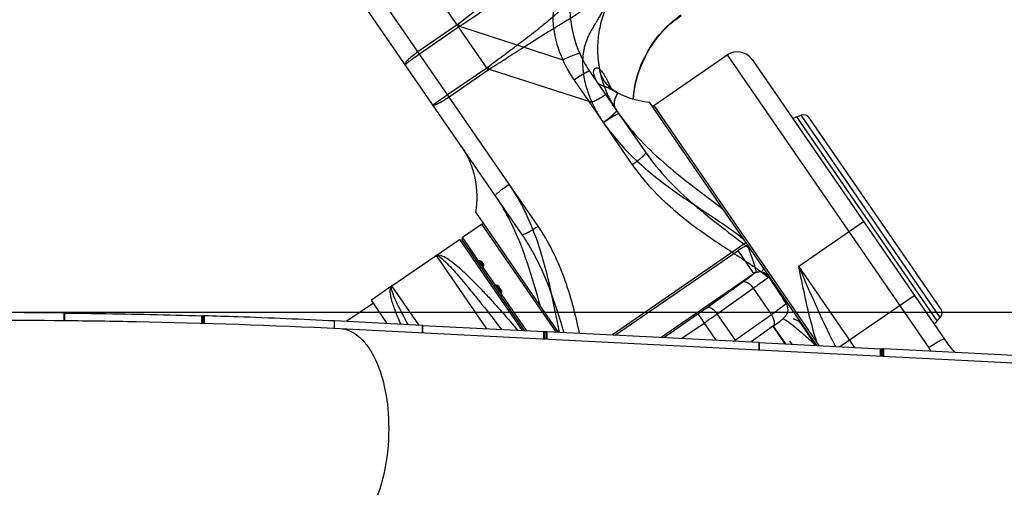
# Model space of a CAD drawing. Units: millimetres. Extents: x 0 to 841, y 0 to 594.
# Drawn here: x 505 to 516, y 288 to 293 of the extents above; entities that cross this region are included whole.
import ezdxf

# ---------------------------------------------------------------- set-up
doc = ezdxf.new("R2010")
doc.units = ezdxf.units.MM
doc.header["$LTSCALE"] = 46.255
doc.linetypes.add('PHANTOM', pattern=[0.8, 0.45, -0.05, 0.1, -0.05, 0.1, -0.05])
doc.layers.get('0').update_dxf_attribs({"linetype": 'CONTINUOUS'})
for name, color, linetype in [('ALL_AXIS', 7, 'CONTINUOUS'), ('ALL_FEATURES', 7, 'CONTINUOUS'), ('DEFAULT_3', 7, 'PHANTOM')]:
    doc.layers.add(name, color=color, linetype=linetype)
doc.styles.get("Standard").update_dxf_attribs({"font": 'txt', "width": 0.8})
doc.dimstyles.new('DIMSTYLE_1', dxfattribs={"dimtxt": 3.2, "dimasz": 3, "dimexe": 2.5, "dimexo": 0, "dimgap": 0.8, "dimtad": 1, "dimdec": 0, "dimlfac": 25, "dimdsep": 46, "dimtxsty": 'STANDARD', "dimblk": 'OPEN', "dimblk1": 'OPEN', "dimblk2": 'OPEN', "dimcen": 0.09, "dimadec": 3, "dimazin": 2, "dimtp": 2, "dimtm": 2, "dimtfac": 1, "dimtdec": 0, "dimtofl": 0, "dimtmove": 0, "dimatfit": 3, "dimldrblk": 'OPEN', "dimfxl": 1, "dimtolj": 1, "dimarcsym": 0})

# ---------------------------------------------------------------- blocks, each defined once
blk = doc.blocks.new('_OPEN')
at = {"color": 0, "linetype": 'BYBLOCK'}
for p, q in [((0, 0), (-1, 0.1667)), ((-1, -0.1667), (0, 0)), ((-1, 0), (0, 0))]:
    blk.add_line(p, q, dxfattribs=at)
blk = doc.blocks.new('*D20')
at = {"color": 2, "linetype": 'CONTINUOUS'}
for p, q in [((504.635, 290.12), (587.109, 290.12)), ((587.109, 290.12), (590.409, 290.12)), ((587.909, 290.12), (587.909, 240.56)), ((587.909, 191), (587.909, 240.56)), ((507.131, 191), (587.109, 191)), ((587.109, 191), (590.409, 191))]:
    blk.add_line(p, q, dxfattribs=at)
at = {"color": 2, "linetype": 'CONTINUOUS', "xscale": 3, "yscale": 3, "zscale": 3}
for p, rotation in [((587.909, 290.12), 90), ((587.909, 191), 270)]:
    blk.add_blockref('_OPEN', p, dxfattribs=dict(at, rotation=rotation))
at = {"color": 2, "linetype": 'CONTINUOUS', "insert": (583.909, 240.56), "char_height": 3.2, "width": 15.36, "attachment_point": 2, "rotation": 90, "line_spacing_factor": 0.9}
blk.add_mtext('2480', dxfattribs=at)

msp = doc.modelspace()

# ---------------------------------------------------------------- linework, layer by layer
at = {"color": 7, "linetype": 'CONTINUOUS'}
for p, q in [((510.440355, 291.235765), (511.361098, 289.898221)), ((513.466099, 290.896605), (511.970856, 289.867304))]:
    msp.add_line(p, q, dxfattribs=at)
at = {"color": 9, "linetype": 'CONTINUOUS'}
for points, knots in [([(511.377001, 289.897384), (511.346955, 290.041118), (511.292706, 290.329916), (511.155023, 290.898882), (510.980272, 291.312073), (510.814461, 291.552945)], [0, 0, 0, 0, 0.250555929, 0.501031445, 1, 1, 1, 1]), ([(511.163633, 290.185075), (511.075058, 290.509351), (510.947198, 290.944194), (510.72229, 291.334119), (510.658733, 291.426448)], [0, 0, 0, 0, 0.749936715, 1, 1, 1, 1])]:
    msp.add_open_spline(points, degree=3, knots=knots, dxfattribs=at)
at = {"layer": 'ALL_AXIS', "color": 7, "linetype": 'CONTINUOUS'}
msp.add_line((509.50102, 290.413619), (509.270385, 290.254852), dxfattribs=at)
at = {"layer": 'ALL_FEATURES', "color": 9, "linetype": 'CONTINUOUS'}
for p, q in [((510.247592, 293.314658), (508.041351, 296.519616)), ((510.814461, 291.552945), (508.144928, 295.430919)), ((509.792429, 293.03763), (510.230638, 293.339286)), ((509.809382, 293.013001), (510.247592, 293.314658)), ((510.239191, 293.345392), (510.256931, 293.321306)), ((510.256931, 293.321306), (511.414357, 292.945854)), ((512.338158, 292.977938), (512.337875, 292.976592)), ((513.257093, 292.999258), (515.514296, 289.720293)), ((511.542054, 292.718119), (511.870418, 292.241112)), ((515.610702, 290.022673), (514.038486, 292.306579)), ((515.644182, 290.061933), (514.08711, 292.323839)), ((514.057839, 290.6368), (514.782695, 291.135783)), ((512.005888, 289.865528), (513.379348, 290.810995)), ((513.55686, 290.553127), (513.379348, 290.810995)), ((509.995241, 290.753835), (510.559016, 289.934857)), ((510.481441, 290.696883), (510.524254, 290.63469)), ((512.518015, 289.839562), (513.556132, 290.554184)), ((514.685064, 289.725651), (514.057839, 290.6368)), ((513.03079, 290.172397), (513.433737, 290.459015)), ((509.801375, 289.977305), (509.501021, 290.41362)), ((513.144878, 290.101309), (513.547825, 290.387927)), ((513.547825, 290.387927), (513.751857, 290.091534)), ((514.52029, 289.734006), (515.35304, 290.307261)), ((505.825519, 290.114398), (505.825519, 290.027324)), ((505.83641, 290.027195), (505.83641, 290.110775)), ((512.546773, 289.838103), (512.928162, 290.100645)), ((512.928162, 290.100645), (513.129221, 289.808571)), ((513.34891, 289.804916), (513.144878, 290.101309)), ((507.370091, 289.997236), (507.370091, 290.08014)), ((507.380221, 289.996963), (507.380221, 290.080578)), ((507.387853, 290.08255), (507.387853, 289.996752)), ((507.397997, 290.082988), (507.397997, 289.996438)), ((508.85659, 289.939572), (508.85659, 290.025209)), ((512.749859, 289.827806), (512.998267, 289.998806)), ((513.751857, 290.091534), (513.34891, 289.804916)), ((509.841179, 289.975287), (509.841179, 289.889796)), ((511.204058, 289.820693), (511.204058, 289.902151)), ((511.214996, 289.820138), (511.214996, 289.902403)), ((511.227064, 289.904211), (511.227064, 289.819526)), ((511.238002, 289.904463), (511.238002, 289.818972)), ((513.907123, 289.765095), (513.771829, 289.961634)), ((513.912299, 289.764833), (513.774923, 289.963643)), ((513.34891, 289.804916), (513.339242, 289.798049)), ((513.609834, 289.784202), (513.609834, 289.698711)), ((514.972713, 289.629608), (514.972713, 289.711066)), ((514.983651, 289.629054), (514.983651, 289.711318)), ((514.995719, 289.713126), (514.995719, 289.628442)), ((515.006657, 289.713378), (515.006657, 289.627887))]:
    msp.add_line(p, q, dxfattribs=at)
at = {"layer": 'ALL_FEATURES', "color": 7, "linetype": 'CONTINUOUS'}
for p, q in [((510.658733, 291.426448), (508.359826, 294.766022)), ((512.336488, 292.973844), (512.337875, 292.976592)), ((512.433393, 292.432232), (513.257093, 292.999258)), ((513.535238, 292.947923), (515.689902, 289.817913)), ((511.715807, 292.818431), (512.044171, 292.341424)), ((512.382032, 292.471406), (514.257232, 289.747344)), ((512.416841, 292.42084), (512.433315, 292.432181)), ((512.433315, 292.432181), (514.28239, 289.746068)), ((512.433393, 292.432232), (514.282523, 289.746061)), ((514.038486, 292.306579), (514.08711, 292.323839)), ((515.649206, 290.159205), (514.179767, 292.29381)), ((510.291689, 290.957921), (510.505852, 291.105347)), ((510.533666, 291.100214), (510.505852, 291.105347)), ((510.505852, 291.105347), (511.335939, 289.899497)), ((509.501021, 290.41362), (510.258825, 290.935283)), ((510.258825, 290.935283), (510.961558, 289.914446)), ((510.286556, 290.930107), (510.291689, 290.957921)), ((510.986594, 289.913177), (510.286556, 290.930107)), ((510.472271, 290.695594), (510.291689, 290.957921)), ((510.499207, 290.691737), (510.525134, 290.654073)), ((511.011752, 289.911901), (510.520029, 290.626217)), ((509.293066, 290.221904), (508.996992, 290.01809)), ((509.449151, 289.995164), (509.270385, 290.254852)), ((505.832419, 290.110896), (505.834397, 290.110892)), ((505.832528, 290.113706), (505.832528, 290.027241)), ((510.825851, 290.111583), (510.842245, 290.122869)), ((507.380221, 290.080578), (507.387853, 290.08255)), ((508.85659, 290.025209), (509.841179, 289.975287)), ((515.610702, 290.022673), (515.644182, 290.061933)), ((508.917863, 289.936611), (520.013439, 289.374025)), ((509.844973, 289.971061), (511.204058, 289.902151)), ((509.845156, 289.974684), (509.845156, 289.889594)), ((511.214996, 289.902403), (511.227064, 289.904211)), ((511.238002, 289.904463), (513.609834, 289.784202)), ((513.775335, 289.96604), (513.525693, 289.788469)), ((513.613628, 289.779977), (514.972713, 289.711066)), ((513.613812, 289.7836), (513.613812, 289.69851)), ((514.983651, 289.711318), (514.995719, 289.713126)), ((515.006657, 289.713378), (517.37849, 289.593118))]:
    msp.add_line(p, q, dxfattribs=at)
at = {"layer": 'ALL_FEATURES', "color": 9, "linetype": 'PHANTOM'}
for p, q in [((510.579838, 292.83201), (510.247592, 293.314658)), ((510.12452, 292.555207), (510.56273, 292.856864)), ((510.571283, 292.862969), (510.589178, 292.838657)), ((510.141629, 292.530354), (510.579838, 292.83201)), ((510.589178, 292.838657), (511.741923, 292.470006)), ((511.870418, 292.241112), (512.193915, 291.771174)), ((510.306789, 291.935776), (510.312677, 291.925832)), ((511.138113, 291.082783), (510.814461, 291.552945)), ((510.670245, 290.422612), (510.727844, 290.338939)), ((514.09075, 289.979188), (514.09536, 289.982491)), ((513.956195, 289.794696), (513.979083, 289.761447))]:
    msp.add_line(p, q, dxfattribs=at)
at = {"layer": 'ALL_FEATURES', "color": 8, "linetype": 'PHANTOM'}
for p, q in [((512.044171, 292.341424), (512.341368, 291.909692)), ((510.956085, 290.994492), (510.658733, 291.426448)), ((510.520029, 290.626217), (510.472271, 290.695594)), ((510.690982, 290.41315), (510.725864, 290.362477))]:
    msp.add_line(p, q, dxfattribs=at)
at = {"layer": 'ALL_FEATURES', "color": 7, "linetype": 'CONTINUOUS'}
for points in [[(512.207457, 292.505784), (512.215542, 292.593461), (512.23369, 292.692936), (512.260528, 292.790819), (512.29576, 292.886334), (512.336488, 292.973844)], [(511.974079, 292.605934), (511.952556, 292.620108), (511.935676, 292.633748), (511.926273, 292.642911), (511.923934, 292.645538)]]:
    msp.add_lwpolyline(points, dxfattribs=at)
at = {"layer": 'ALL_FEATURES', "color": 8, "linetype": 'PHANTOM'}
for points in [[(511.939252, 292.639434), (511.922449, 292.656235), (511.906943, 292.673682), (511.892791, 292.691587), (511.880021, 292.70976), (511.868644, 292.727991), (511.858651, 292.746057), (511.850004, 292.763741), (511.842672, 292.780748), (511.83702, 292.795583), (511.832783, 292.808051), (511.830053, 292.816951)], [(511.9764, 292.608452), (511.957271, 292.623453), (511.939252, 292.639434)], [(512.033302, 292.573483), (512.01746, 292.581932), (511.996512, 292.594572), (511.9764, 292.608452)]]:
    msp.add_lwpolyline(points, dxfattribs=at)
at = {"layer": 'ALL_FEATURES', "color": 9, "linetype": 'CONTINUOUS'}
for centre, radius, start, end in [((510.056939, 293.591611), 0.306332, 304.5432386, 306.5088891), ((510.041494, 293.614048), 0.36347, 304.5431581, 306.3503545), ((512.734285, 293.519281), 1.23632, 204.0878722, 214.533218), ((513.422664, 292.419983), 1.22337, 152.6272132, 152.9892148), ((512.716935, 293.526574), 1.426165, 204.0284609, 214.5325206), ((513.719471, 290.316971), 0.599787, 113.0054189, 124.5464619), ((513.622279, 290.457977), 0.116753, 110.7939264, 124.5105399), ((513.129346, 289.653766), 0.266561, 32.5649864, 34.5440146), ((516.902649, 290.676031), 1.685515, 214.5434085, 215.981103)]:
    msp.add_arc(centre, radius, start, end, dxfattribs=at)
at = {"layer": 'ALL_FEATURES', "color": 7, "linetype": 'CONTINUOUS'}
for centre, radius, start, end in [((513.370498, 292.834518), 0.2, 34.5430944, 124.5430944), ((512.483924, 293.466201), 1, 239.3458559, 264.1519025), ((514.172292, 291.929623), 0.4, 109.5430944, 116.9772506), ((514.113871, 292.248448), 0.08, 34.5430944, 109.5430944), ((509.455727, 291.410432), 1, 349.9407568, 34.5428821), ((512.99296, 288.861998), 3.117042, 143.967144, 144.3574326), ((523.960734, 290.417575), 13.442324, 179.1106614, 179.2579711), ((505.833214, 290.156169), 0.045292, 271.4969641, 272.789744), ((515.58331, 290.113843), 0.08, 319.5430944, 34.5430944), ((510.478757, 294.602623), 5.689053, 305.41255, 305.850569), ((515.306344, 290.282223), 0.4, 312.1089382, 319.5430944), ((517.007822, 290.725154), 1.6, 214.5430944, 221.1362551)]:
    msp.add_arc(centre, radius, start, end, dxfattribs=at)
at = {"layer": 'ALL_FEATURES', "color": 9, "linetype": 'PHANTOM'}
for centre, radius, start, end in [((510.388043, 293.110623), 0.308074, 304.5432326, 306.4977683), ((510.371965, 293.13398), 0.366602, 304.543151, 306.3349053), ((513.023623, 293.039028), 1.402334, 203.9392444, 214.5314754), ((513.973568, 289.91351), 0.134334, 29.2697986, 31.1907738)]:
    msp.add_arc(centre, radius, start, end, dxfattribs=at)
at = {"layer": 'ALL_FEATURES', "color": 8, "linetype": 'PHANTOM'}
for centre, radius, start, end in [((513.005958, 293.06393), 1.201904, 203.9388146, 214.5314822), ((512.496434, 287.875268), 3.140165, 125.7858678, 126.1509035), ((527.661, 290.249556), 16.936736, 179.7303746, 179.8490651)]:
    msp.add_arc(centre, radius, start, end, dxfattribs=at)
at = {"layer": 'ALL_FEATURES', "color": 7, "linetype": 'CONTINUOUS'}
for major_axis, start_param, end_param in [((2.915907, -0.538174), 2.108891745, 2.112345252), ((0.538174, 2.915907), 1.092472913, 1.09592642)]:
    msp.add_ellipse((511.718441, 289.026398), major_axis=major_axis, ratio=0.557010239, start_param=start_param, end_param=end_param, dxfattribs=at)
at = {"layer": 'ALL_FEATURES', "color": 8, "linetype": 'PHANTOM'}
for major_axis, start_param, end_param in [((3.084674, -0.569323), 1.992593867, 1.996047374), ((0.569323, 3.084674), 1.208770791, 1.212224298)]:
    msp.add_ellipse((511.718441, 289.026398), major_axis=major_axis, ratio=0.413291198, start_param=start_param, end_param=end_param, dxfattribs=at)
at = {"layer": 'ALL_FEATURES', "color": 9, "linetype": 'CONTINUOUS'}
for points, knots in [([(511.991852, 294.533743), (511.87555, 294.453139), (511.670505, 294.248433), (511.528092, 293.916881), (511.491307, 293.637119), (511.494519, 293.354544), (511.547864, 293.14396), (511.605623, 293.014692)], [0, 0, 0, 0, 0.250813519, 0.500182577, 0.623968084, 0.749042899, 1, 1, 1, 1]), ([(510.239191, 293.345392), (510.355722, 293.431648), (510.580911, 293.606343), (510.844819, 293.839721), (511.030738, 294.037628), (511.148331, 294.190893), (511.246964, 294.344924), (511.313602, 294.44281), (511.346472, 294.489221)], [0, 0, 0, 0, 0.271188735, 0.53292747, 0.657958435, 0.778536382, 0.893620624, 1, 1, 1, 1]), ([(510.256931, 293.321306), (510.384318, 293.403068), (510.571189, 293.529365), (510.813926, 293.70237), (510.990663, 293.830873), (511.165355, 293.958911), (511.338303, 294.087138), (511.481459, 294.23695), (511.562302, 294.343743), (511.600518, 294.393986)], [0, 0, 0, 0, 0.262756143, 0.391372675, 0.5174494, 0.642010629, 0.76754667, 0.890422527, 1, 1, 1, 1]), ([(511.73854, 294.302765), (511.698713, 294.25517), (511.62562, 294.154734), (511.533599, 293.993453), (511.43543, 293.836366), (511.340352, 293.674978), (511.301043, 293.489685), (511.306087, 293.240522), (511.360774, 293.057658), (511.414357, 292.945854)], [0, 0, 0, 0, 0.125159424, 0.24970729, 0.3741268, 0.499485267, 0.624533831, 0.749960593, 1, 1, 1, 1]), ([(512.33627, 292.982462), (512.404829, 293.12092), (512.534321, 293.290399), (512.696913, 293.417941), (512.739684, 293.447383)], [0, 0, 0, 0, 0.748457066, 1, 1, 1, 1]), ([(509.653654, 292.886504), (509.649267, 292.892878), (509.658844, 292.919424), (509.703025, 292.969302), (509.753425, 293.01078), (509.792429, 293.03763)], [0, 0, 0, 0, 0.109967214, 0.327066378, 1, 1, 1, 1]), ([(509.653654, 292.886504), (509.652721, 292.88786), (509.656785, 292.893941), (509.663887, 292.901542), (509.678032, 292.914565), (509.705582, 292.937455), (509.749967, 292.971266), (509.788365, 292.998534), (509.809382, 293.013001)], [0, 0, 0, 0, 0.024458732, 0.082731099, 0.175277445, 0.299047009, 0.620870815, 1, 1, 1, 1]), ([(511.605623, 293.014692), (511.604009, 293.015932), (511.59687, 293.014886), (511.584957, 293.012542), (511.56623, 293.006736), (511.531811, 292.994883), (511.480276, 292.974559), (511.437322, 292.956118), (511.414357, 292.945854)], [0, 0, 0, 0, 0.029896364, 0.092871501, 0.188191351, 0.312695791, 0.630412818, 1, 1, 1, 1]), ([(512.20497, 292.506188), (512.207149, 292.546407), (512.224617, 292.708449), (512.277082, 292.866405), (512.332738, 292.975587)], [0, 0, 0, 0, 0.247367313, 1, 1, 1, 1]), ([(512.33627, 292.982462), (512.336808, 292.98168), (512.337665, 292.980266), (512.338146, 292.978639), (512.338158, 292.977938)], [0, 0, 0, 0, 0.575123535, 1, 1, 1, 1]), ([(512.337252, 292.976425), (512.337358, 292.977362), (512.337246, 292.979443), (512.336661, 292.981424), (512.336271, 292.982462)], [0, 0, 0, 0, 0.459707942, 1, 1, 1, 1]), ([(512.336488, 292.973844), (512.336691, 292.974238), (512.337027, 292.975081), (512.337201, 292.97597), (512.337252, 292.976425)], [0, 0, 0, 0, 0.491692324, 1, 1, 1, 1]), ([(511.805368, 292.688328), (511.785017, 292.717894), (511.762196, 292.763045), (511.759473, 292.819892), (511.76857, 292.848274), (511.793786, 292.860037), (511.822953, 292.846), (511.852587, 292.81557), (511.871504, 292.787344), (511.881782, 292.770402)], [0, 0, 0, 0, 0.337126609, 0.451020917, 0.532910938, 0.598886497, 0.68381303, 0.813876334, 1, 1, 1, 1]), ([(511.715807, 292.818431), (511.714874, 292.819786), (511.707743, 292.818161), (511.698108, 292.81424), (511.680893, 292.805676), (511.649677, 292.788112), (511.602249, 292.758721), (511.563071, 292.732586), (511.542054, 292.718119)], [0, 0, 0, 0, 0.024458732, 0.0827311, 0.175277445, 0.299047009, 0.620870815, 1, 1, 1, 1]), ([(511.881782, 292.770402), (511.888076, 292.760027), (511.916524, 292.709834), (511.94087, 292.657467), (511.959778, 292.616044)], [0, 0, 0, 0, 0.210424449, 1, 1, 1, 1]), ([(511.805368, 292.688328), (511.810587, 292.680749), (511.832635, 292.669), (511.870914, 292.653542), (511.921054, 292.63386), (511.956202, 292.616528), (511.974063, 292.605944)], [0, 0, 0, 0, 0.146589335, 0.376531338, 0.669296081, 1, 1, 1, 1]), ([(512.044171, 292.341424), (512.043238, 292.342779), (512.036107, 292.341154), (512.026471, 292.337233), (512.009257, 292.328669), (511.97804, 292.311105), (511.930613, 292.281714), (511.891435, 292.255579), (511.870418, 292.241112)], [0, 0, 0, 0, 0.024458731, 0.082731098, 0.175277443, 0.299047008, 0.620870814, 1, 1, 1, 1]), ([(512.044171, 292.341424), (512.192698, 292.125663), (512.5687, 291.748203), (512.993487, 291.440828), (513.202019, 291.280227)], [0, 0, 0, 0, 0.498793752, 1, 1, 1, 1]), ([(511.870418, 292.241112), (512.062499, 291.962081), (512.449465, 291.61209), (513.014208, 291.238699), (513.300097, 291.052119), (513.432547, 290.945345)], [0, 0, 0, 0, 0.498855654, 0.749463966, 1, 1, 1, 1]), ([(510.658733, 291.426448), (510.6578, 291.427804), (510.661864, 291.433885), (510.668966, 291.441486), (510.683111, 291.454508), (510.710661, 291.477399), (510.755045, 291.51121), (510.793444, 291.538477), (510.814461, 291.552945)], [0, 0, 0, 0, 0.024458732, 0.0827311, 0.175277445, 0.299047009, 0.620870815, 1, 1, 1, 1]), ([(513.580841, 290.567129), (513.582546, 290.569274), (513.580367, 290.579463), (513.577539, 290.596602), (513.569395, 290.624645), (513.553266, 290.677767), (513.524859, 290.760606), (513.499424, 290.830607), (513.485064, 290.869055)], [0, 0, 0, 0, 0.025891811, 0.084484698, 0.175166185, 0.295647201, 0.612270004, 1, 1, 1, 1]), ([(509.995241, 290.753835), (510.012962, 290.766031), (510.059329, 290.755871), (510.112348, 290.727037), (510.199273, 290.667388), (510.326599, 290.554683), (510.430675, 290.450363), (510.488767, 290.389624)], [0, 0, 0, 0, 0.10257134, 0.187580093, 0.298599748, 0.599264824, 1, 1, 1, 1]), ([(509.995241, 290.753835), (509.999651, 290.756869), (510.017476, 290.753205), (510.059331, 290.723649), (510.138353, 290.648025), (510.256511, 290.515819), (510.347089, 290.407372), (510.39835, 290.34461)], [0, 0, 0, 0, 0.027626312, 0.080007307, 0.272573641, 0.581800163, 1, 1, 1, 1]), ([(513.433737, 290.459015), (513.451036, 290.47132), (513.481502, 290.493261), (513.517005, 290.519358), (513.537732, 290.535624), (513.548778, 290.544185), (513.553209, 290.548994), (513.557413, 290.552323), (513.55686, 290.553127)], [0, 0, 0, 0, 0.410223399, 0.727955114, 0.844293321, 0.929181667, 0.981131761, 1, 1, 1, 1]), ([(513.580831, 290.567125), (513.585483, 290.56889), (513.601906, 290.573904), (513.619375, 290.575106), (513.631494, 290.574111)], [0, 0, 0, 0, 0.290370651, 1, 1, 1, 1]), ([(513.631494, 290.574111), (513.634636, 290.574264), (513.650787, 290.579059), (513.659755, 290.595334), (513.665296, 290.607236)], [0, 0, 0, 0, 0.193276938, 1, 1, 1, 1]), ([(513.631494, 290.574111), (513.649449, 290.57284), (513.685572, 290.56129), (513.711458, 290.533437), (513.720216, 290.517457)], [0, 0, 0, 0, 0.496916876, 1, 1, 1, 1]), ([(514.264273, 289.772571), (514.242087, 289.841287), (514.160818, 290.126407), (514.102592, 290.417232), (514.057839, 290.6368)], [0, 0, 0, 0, 0.243707077, 1, 1, 1, 1]), ([(514.471026, 289.736292), (514.433309, 289.80896), (514.287555, 290.105461), (514.156696, 290.408881), (514.057839, 290.6368)], [0, 0, 0, 0, 0.247867909, 1, 1, 1, 1]), ([(513.433737, 290.459015), (513.44897, 290.468176), (513.502922, 290.446097), (513.531342, 290.411871), (513.547825, 290.387927)], [0, 0, 0, 0, 0.379453891, 1, 1, 1, 1]), ([(513.547825, 290.387927), (513.586535, 290.415461), (513.64396, 290.458398), (513.702907, 290.500273), (513.720216, 290.517457)], [0, 0, 0, 0, 0.660746009, 1, 1, 1, 1]), ([(509.599927, 289.988066), (509.57569, 290.04263), (509.535515, 290.139013), (509.496953, 290.253478), (509.482885, 290.326767), (509.479475, 290.371089), (509.487589, 290.40437), (509.501021, 290.413619)], [0, 0, 0, 0, 0.39820666, 0.695566424, 0.805811145, 0.891230923, 1, 1, 1, 1]), ([(509.68151, 289.984153), (509.64966, 290.04168), (509.595473, 290.142404), (509.532562, 290.271867), (509.500916, 290.354213), (509.493018, 290.396329), (509.497064, 290.410894), (509.501021, 290.41362)], [0, 0, 0, 0, 0.417156641, 0.724365471, 0.916163784, 0.969520067, 1, 1, 1, 1]), ([(510.39835, 290.34461), (510.423559, 290.313745), (510.53501, 290.175796), (510.644053, 290.035916), (510.727822, 289.926891)], [0, 0, 0, 0, 0.224713484, 1, 1, 1, 1]), ([(510.488767, 290.389624), (510.52127, 290.355639), (510.665106, 290.201753), (510.803268, 290.04265), (510.908784, 289.917624)], [0, 0, 0, 0, 0.223267375, 1, 1, 1, 1]), ([(513.917486, 290.214898), (513.89811, 290.198154), (513.842731, 290.157091), (513.787093, 290.116598), (513.751857, 290.091534)], [0, 0, 0, 0, 0.37194599, 1, 1, 1, 1]), ([(513.917486, 290.214898), (513.933919, 290.186396), (513.9454, 290.114955), (513.90126, 290.063519), (513.878733, 290.043779)], [0, 0, 0, 0, 0.523455188, 1, 1, 1, 1]), ([(512.928162, 290.100645), (512.937053, 290.106766), (512.971393, 290.130496), (513.005572, 290.154459), (513.03079, 290.172397)], [0, 0, 0, 0, 0.258598948, 1, 1, 1, 1]), ([(512.998267, 289.998806), (513.010968, 290.00755), (513.060025, 290.04145), (513.108852, 290.075683), (513.144878, 290.101309)], [0, 0, 0, 0, 0.25859913, 1, 1, 1, 1]), ([(513.03079, 290.172397), (513.046023, 290.181558), (513.099975, 290.159479), (513.128395, 290.125253), (513.144878, 290.101309)], [0, 0, 0, 0, 0.379453891, 1, 1, 1, 1]), ([(513.775383, 289.966074), (513.789018, 289.975776), (513.789335, 290.031913), (513.767691, 290.068531), (513.751857, 290.091534)], [0, 0, 0, 0, 0.374705966, 1, 1, 1, 1]), ([(514.245965, 289.748246), (514.201949, 289.789037), (514.12178, 289.861932), (514.014198, 289.953407), (513.941649, 290.010442), (513.89985, 290.036112), (513.884696, 290.0433), (513.878745, 290.043789)], [0, 0, 0, 0, 0.380534901, 0.686470154, 0.896986798, 0.962136569, 1, 1, 1, 1]), ([(508.917863, 289.936611), (508.954014, 289.934778), (509.029218, 289.916827), (509.131892, 289.851511), (509.22404, 289.751893), (509.33642, 289.568128), (509.432229, 289.273139), (509.46069, 289.017579), (509.464244, 288.881025)], [0, 0, 0, 0, 0.084876265, 0.177023464, 0.281451166, 0.400386683, 0.679697651, 1, 1, 1, 1]), ([(515.689902, 289.817913), (515.688889, 289.819385), (515.681644, 289.81864), (515.664114, 289.811975), (515.626972, 289.792667), (515.574878, 289.760916), (515.535314, 289.734762), (515.514296, 289.720293)], [0, 0, 0, 0, 0.026456509, 0.085349036, 0.301461845, 0.622277691, 1, 1, 1, 1]), ([(509.464244, 288.881025), (509.468723, 288.708947), (509.442029, 288.378185), (509.325902, 287.993837), (509.182835, 287.748654), (509.065219, 287.617198), (508.934895, 287.53447), (508.839434, 287.517479), (508.795317, 287.519716)], [0, 0, 0, 0, 0.313921449, 0.600628335, 0.723286821, 0.82910474, 0.91944134, 1, 1, 1, 1])]:
    msp.add_open_spline(points, degree=3, knots=knots, dxfattribs=at)
at = {"layer": 'ALL_FEATURES', "color": 8, "linetype": 'PHANTOM'}
msp.add_open_spline([(512.272569, 294.013406), (512.164866, 293.930498), (511.978874, 293.728706), (511.818923, 293.357341), (511.786918, 292.957513), (511.853449, 292.697931), (511.907443, 292.576244)], degree=3, knots=[0, 0, 0, 0, 0.256276154, 0.5057536, 0.748985359, 1, 1, 1, 1], dxfattribs=at)
at = {"layer": 'ALL_FEATURES', "color": 9, "linetype": 'PHANTOM'}
for points, knots in [([(510.571283, 292.862969), (510.687699, 292.949105), (510.915813, 293.117918), (511.193026, 293.330893), (511.395538, 293.50522), (511.527338, 293.637749), (511.642576, 293.769394), (511.722433, 293.848897), (511.762319, 293.885128)], [0, 0, 0, 0, 0.276160437, 0.54119945, 0.666403507, 0.785410832, 0.897243337, 1, 1, 1, 1]), ([(510.589178, 292.838657), (510.716605, 292.920494), (510.937013, 293.062315), (511.249968, 293.259954), (511.4834, 293.401002), (511.666212, 293.516047), (511.826786, 293.640726), (511.931553, 293.746729), (512.002978, 293.809341)], [0, 0, 0, 0, 0.264312327, 0.457445337, 0.645940942, 0.740391128, 0.834225799, 1, 1, 1, 1]), ([(512.071772, 293.818686), (512.032155, 293.770616), (511.959634, 293.668769), (511.869831, 293.504749), (511.775849, 293.344142), (511.6792, 293.185446), (511.6348, 293.004769), (511.635941, 292.760077), (511.689295, 292.580191), (511.741923, 292.470006)], [0, 0, 0, 0, 0.126599788, 0.253175686, 0.379706288, 0.50539951, 0.628527598, 0.751831268, 1, 1, 1, 1]), ([(509.959601, 292.442062), (509.960327, 292.441007), (509.965382, 292.448072), (509.973857, 292.45039), (509.989359, 292.462908), (510.009423, 292.475866), (510.034156, 292.493134), (510.07298, 292.519691), (510.103506, 292.540741), (510.12452, 292.555207)], [0, 0, 0, 0, 0.01921803, 0.076123967, 0.168533483, 0.292896627, 0.444432151, 0.617319027, 1, 1, 1, 1]), ([(509.959601, 292.442062), (509.963226, 292.436796), (509.990553, 292.44384), (510.024942, 292.459062), (510.081592, 292.490459), (510.120605, 292.515881), (510.141629, 292.530354)], [0, 0, 0, 0, 0.093363754, 0.309817469, 0.627282246, 1, 1, 1, 1]), ([(511.907443, 292.576244), (511.909956, 292.57061), (511.890368, 292.55163), (511.860404, 292.530915), (511.805617, 292.499798), (511.764686, 292.480221), (511.741923, 292.470006)], [0, 0, 0, 0, 0.092689235, 0.30803325, 0.625166742, 1, 1, 1, 1]), ([(512.015051, 292.383726), (512.001748, 292.403131), (511.99018, 292.437929), (511.994279, 292.482351), (512.002213, 292.511272), (512.012798, 292.535822), (512.021037, 292.552584), (512.027952, 292.563401), (512.029481, 292.568367), (512.034783, 292.572731), (512.033301, 292.573484)], [0, 0, 0, 0, 0.350138434, 0.50961039, 0.660227015, 0.795275304, 0.904096421, 0.94504698, 0.975259368, 1, 1, 1, 1]), ([(512.016596, 292.377892), (512.015341, 292.369765), (511.999153, 292.35073), (511.96895, 292.320461), (511.922802, 292.28304), (511.887557, 292.257317), (511.868359, 292.244102)], [0, 0, 0, 0, 0.122567221, 0.347904293, 0.652612926, 1, 1, 1, 1]), ([(512.015812, 292.38262), (512.016234, 292.382007), (512.016813, 292.380419), (512.01673, 292.378764), (512.016596, 292.377892)], [0, 0, 0, 0, 0.457501741, 1, 1, 1, 1]), ([(512.341368, 291.909692), (512.344993, 291.904425), (512.328659, 291.881414), (512.302164, 291.854724), (512.252612, 291.813014), (512.214939, 291.785647), (512.193915, 291.771174)], [0, 0, 0, 0, 0.093363757, 0.309817471, 0.627282247, 1, 1, 1, 1]), ([(512.341368, 291.909692), (512.49194, 291.690959), (512.87147, 291.307983), (513.300138, 290.994843), (513.510586, 290.831979)], [0, 0, 0, 0, 0.49947489, 1, 1, 1, 1]), ([(512.193915, 291.771174), (512.381593, 291.49854), (512.759238, 291.155994), (513.311477, 290.791132), (513.591884, 290.610327), (513.722951, 290.50787)], [0, 0, 0, 0, 0.498667607, 0.749359207, 1, 1, 1, 1]), ([(510.956085, 290.994492), (510.95971, 290.989225), (510.987037, 290.996269), (511.021426, 291.011491), (511.078076, 291.042888), (511.117089, 291.06831), (511.138113, 291.082783)], [0, 0, 0, 0, 0.093363754, 0.309817469, 0.627282245, 1, 1, 1, 1]), ([(513.995125, 290.045873), (514.02315, 290.041242), (514.060223, 290.022014), (514.083418, 289.991446), (514.088483, 289.98308)], [0, 0, 0, 0, 0.743871529, 1, 1, 1, 1])]:
    msp.add_open_spline(points, degree=3, knots=knots, dxfattribs=at)
at = {"layer": 'ALL_FEATURES', "color": 7, "linetype": 'CONTINUOUS'}
for points, knots in [([(512.337875, 292.976592), (512.406644, 293.115476), (512.536617, 293.285482), (512.699752, 293.413444), (512.742697, 293.443007)], [0, 0, 0, 0, 0.748271494, 1, 1, 1, 1]), ([(510.481441, 290.696883), (510.483366, 290.697151), (510.489551, 290.697659), (510.496724, 290.695343), (510.499207, 290.691737)], [0, 0, 0, 0, 0.307424062, 1, 1, 1, 1]), ([(510.525134, 290.654073), (510.527757, 290.650263), (510.527695, 290.642483), (510.525147, 290.636476), (510.524254, 290.63469)], [0, 0, 0, 0, 0.698540589, 1, 1, 1, 1]), ([(503.449593, 290.109261), (503.646477, 290.112275), (504.438412, 290.121727), (505.230472, 290.120877), (505.825519, 290.114398)], [0, 0, 0, 0, 0.248622855, 1, 1, 1, 1]), ([(505.825519, 290.114398), (505.827256, 290.114379), (505.827917, 290.115473), (505.83163, 290.113811), (505.831375, 290.113782)], [0, 0, 0, 0, 0.871461823, 1, 1, 1, 1]), ([(505.83641, 290.110775), (505.96624, 290.109338), (506.477529, 290.102561), (506.98876, 290.091312), (507.370091, 290.08014)], [0, 0, 0, 0, 0.253920267, 1, 1, 1, 1]), ([(503.431069, 290.022073), (503.630111, 290.025121), (504.430626, 290.034683), (505.231265, 290.033855), (505.832734, 290.027345)], [0, 0, 0, 0, 0.248654192, 1, 1, 1, 1]), ([(505.832734, 290.027345), (506.101303, 290.024438), (507.130035, 290.008692), (508.158566, 289.97511), (508.917863, 289.936611)], [0, 0, 0, 0, 0.261051445, 1, 1, 1, 1]), ([(507.370091, 290.08014), (507.372068, 290.080082), (507.372909, 290.079899), (507.379008, 290.080323), (507.378274, 290.080524)], [0, 0, 0, 0, 0.722109281, 1, 1, 1, 1]), ([(507.397997, 290.082988), (507.523562, 290.079285), (508.009898, 290.063764), (508.496088, 290.043488), (508.85659, 290.025209)], [0, 0, 0, 0, 0.258165774, 1, 1, 1, 1]), ([(509.841179, 289.975287), (509.84226, 289.975232), (509.842702, 289.97538), (509.845705, 289.97477), (509.845377, 289.974678)], [0, 0, 0, 0, 0.760678759, 1, 1, 1, 1]), ([(511.204058, 289.902151), (511.206779, 289.902013), (511.207562, 289.90169), (511.213161, 289.902221), (511.212962, 289.902384)], [0, 0, 0, 0, 0.913800467, 1, 1, 1, 1]), ([(513.609834, 289.784202), (513.610915, 289.784148), (513.611357, 289.784295), (513.61436, 289.783685), (513.614032, 289.783594)], [0, 0, 0, 0, 0.760678759, 1, 1, 1, 1]), ([(514.972713, 289.711066), (514.975434, 289.710928), (514.976218, 289.710606), (514.981816, 289.711137), (514.981617, 289.711299)], [0, 0, 0, 0, 0.913800467, 1, 1, 1, 1])]:
    msp.add_open_spline(points, degree=3, knots=knots, dxfattribs=at)
at = {"layer": 'ALL_FEATURES', "color": 9, "linetype": 'CONTINUOUS'}
for points in [[(513.55686, 290.553127), (513.578147, 290.567781), (513.60569, 290.575526), (513.631494, 290.574111)], [(513.720216, 290.517457), (513.722941, 290.516453), (513.725776, 290.515726), (513.728637, 290.515222)], [(513.720216, 290.517457), (513.786511, 290.416957), (513.850498, 290.314938), (513.917486, 290.214898)], [(513.917486, 290.214898), (513.922401, 290.216246), (513.927215, 290.217975), (513.931937, 290.219892)], [(513.810714, 289.991398), (513.833905, 290.008163), (513.857211, 290.024917), (513.878733, 290.043779)]]:
    msp.add_open_spline(points, degree=3, dxfattribs=at)
at = {"layer": 'ALL_FEATURES', "color": 8, "linetype": 'PHANTOM'}
for points in [[(510.670245, 290.422612), (510.677843, 290.422618), (510.686674, 290.419408), (510.690982, 290.41315)], [(510.725864, 290.362477), (510.730328, 290.355992), (510.730453, 290.346368), (510.727844, 290.338939)]]:
    msp.add_open_spline(points, degree=3, dxfattribs=at)
at = {"layer": 'ALL_FEATURES', "color": 7, "linetype": 'CONTINUOUS'}
for points in [[(507.387853, 290.08255), (507.390588, 290.083257), (507.393517, 290.083235), (507.39632, 290.082886)], [(511.227064, 289.904211), (511.230052, 289.904658), (511.233164, 289.904985), (511.236126, 289.904392)], [(514.995719, 289.713126), (514.998707, 289.713574), (515.001819, 289.7139), (515.004782, 289.713307)]]:
    msp.add_open_spline(points, degree=3, dxfattribs=at)
at = {"layer": 'ALL_FEATURES', "color": 9, "linetype": 'PHANTOM'}
msp.add_open_spline([(514.09075, 289.979188), (514.14129, 289.90255), (514.190453, 289.825013), (514.240679, 289.74817)], degree=3, dxfattribs=at)
at = {"layer": 'DEFAULT_3', "color": 9, "linetype": 'PHANTOM'}
for points, knots in [([(511.427146, 289.894883), (511.344189, 290.183076), (511.216826, 290.566625), (511.012817, 290.912077), (510.956085, 290.994492)], [0, 0, 0, 0, 0.74983483, 1, 1, 1, 1]), ([(511.602607, 289.885977), (511.557455, 290.096479), (511.449993, 290.513951), (511.259862, 290.905919), (511.138113, 291.082783)], [0, 0, 0, 0, 0.500665827, 1, 1, 1, 1])]:
    msp.add_open_spline(points, degree=3, knots=knots, dxfattribs=at)

# ---------------------------------------------------------------- dimensions: what is measured, and where the dimension line sits
at = {"color": 2, "linetype": 'CONTINUOUS'}
dim = msp.add_linear_dim(base=(587.909322, 290.119562), p1=(507.131044, 190.999993), p2=(504.635355, 290.119562), angle=90, text='2480', dimstyle='DIMSTYLE_1', dxfattribs=at)
dim.commit()
dim.dimension.update_dxf_attribs({"geometry": '*D20', "text_midpoint": (587.909322, 240.559765), "dimtype": 160})

doc.saveas('drawing.dxf')
